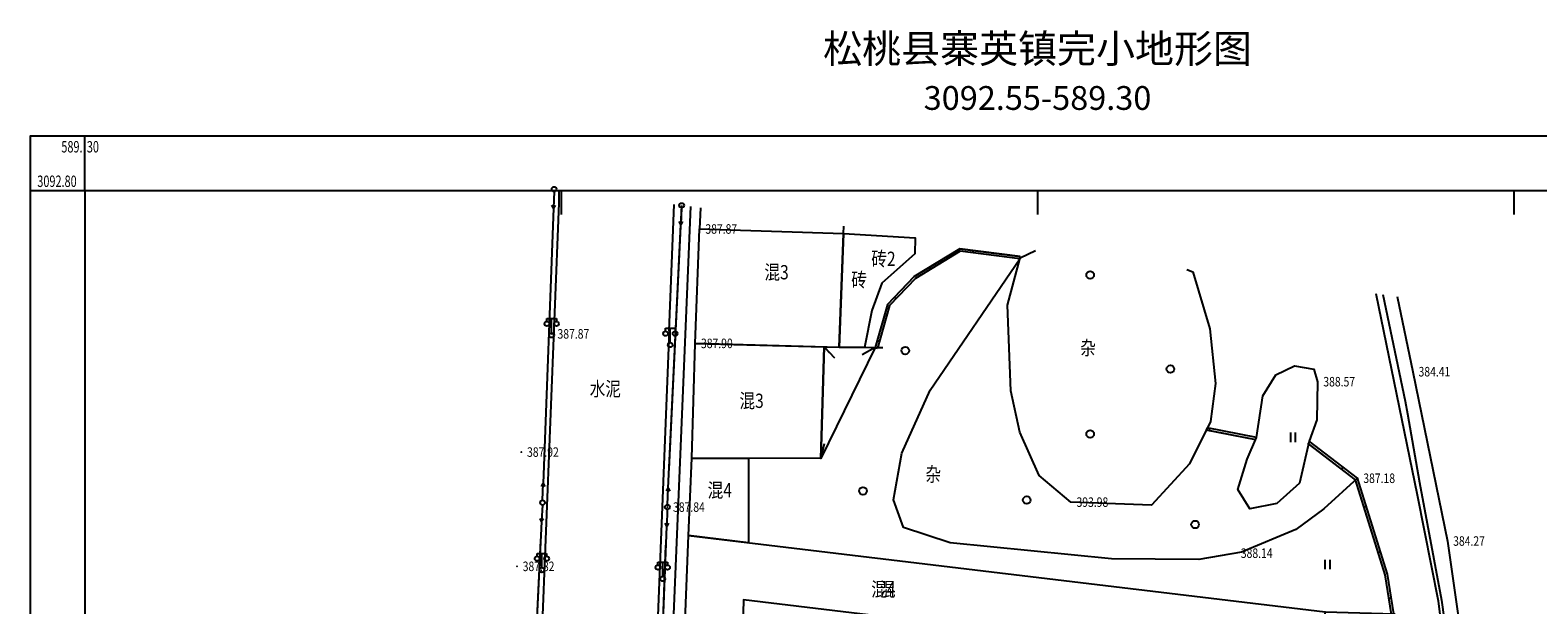
# Model space of a CAD drawing. Extents: x -591800 to 1243667, y 2998774 to 3459456.
# Drawn here: x 378006 to 536278, y 3304786 to 3365174 of the extents above; entities that cross this region are included whole.
import ezdxf
from ezdxf.enums import TextEntityAlignment as Align

# ---------------------------------------------------------------- set-up
doc = ezdxf.new("R2010")
doc.units = 0
doc.header["$LTSCALE"] = 0.5
doc.layers.get('0').update_dxf_attribs({"linetype": 'CONTINUOUS'})
doc.layers.add('GCD', color=168, linetype='CONTINUOUS')
doc.layers.add('原始图层', color=168, linetype='CONTINUOUS')
doc.styles.add('HZ', font='rs.shx', dxfattribs={"width": 0.8, "bigfont": 'hztxt.shx'})
doc.styles.add('等线体', font='simhei.ttf')

# ---------------------------------------------------------------- blocks, each defined once
blk = doc.blocks.new('gc097')
for p, q in [((-1, 2.9), (-1, 3.5)), ((-1, 3.5), (1, 3.5)), ((0, 0.5), (0, 3.5)), ((1, 3.5), (1, 2.9))]:
    blk.add_line(p, q)
for centre in [(-1, 2.4), (0, 0), (1, 2.4)]:
    blk.add_circle(centre, 0.5)
blk = doc.blocks.new('gc013b')
at = {"linetype": 'Continuous'}
blk.add_line((0.5, 0), (4, 0), dxfattribs=at)
at = {"linetype": 'Continuous', "flags": 128}
blk.add_lwpolyline([(3.39, 0.35), (4, 0), (3.39, -0.35)], dxfattribs=at)
blk = doc.blocks.new('gc170')
at = {"linetype": 'Continuous'}
blk.add_circle((0, 0), 0.5, dxfattribs=at)
blk = doc.blocks.new('gc122')
blk.add_circle((0, 0), 0.8)
blk = doc.blocks.new('gc121')
for p, q in [((-0.5, -1), (-0.5, 1)), ((0.5, -1), (0.5, 1))]:
    blk.add_line(p, q)
blk = doc.blocks.new('GC200')
at = {"linetype": 'Continuous', "const_width": 0.2, "flags": 128}
blk.add_lwpolyline([(-0.1, 0, 1), (0.1, 0, 1)], format="xyb", close=True, dxfattribs=at)
blk = doc.blocks.new('FGFGRRG')
at = {"layer": '原始图层', "linetype": 'Continuous'}
for p, q in [((383756, 3348294), (383756, 3354044)), ((383756, 3348294), (378006, 3348294)), ((433756, 3348294), (433756, 3345794)), ((483756, 3348294), (483756, 3345794)), ((533756, 3348294), (533756, 3345794)), ((432934, 3346464), (431868, 3317528)), ((445086, 3319057), (446401, 3346758)), ((444991, 3317059), (446306, 3344761)), ((476982, 3342015), (476951, 3341767)), ((476982, 3342015), (476951, 3341767)), ((472520, 3340320), (472650, 3340107)), ((472520, 3340320), (472650, 3340107)), ((468731, 3337118), (468912, 3336945)), ((468731, 3337118), (468912, 3336945)), ((461342, 3331885), (462448, 3330728)), ((461342, 3331885), (461895, 3331307)), ((466707, 3331834), (465364, 3331050)), ((466707, 3331834), (467507, 3331834)), ((466916, 3332564), (467156, 3332495)), ((466916, 3332564), (467156, 3332495)), ((501826, 3323328), (501778, 3323083)), ((501826, 3323328), (501778, 3323083)), ((461017, 3320173), (461399, 3321727)), ((461017, 3320173), (461208, 3320950)), ((512280, 3321988), (512218, 3321720)), ((515856, 3319243), (515703, 3319045)), ((515856, 3319243), (515703, 3319045)), ((518283, 3315124), (518044, 3315050)), ((518283, 3315124), (518044, 3315050)), ((431695, 3313532), (430171, 3282890)), ((443733, 3282416), (444825, 3313062)), ((431596, 3311534), (430270, 3284887)), ((443804, 3284415), (444754, 3311064)), ((519772, 3310351), (519534, 3310277)), ((519772, 3310351), (519534, 3310277)), ((520906, 3305495), (520659, 3305455)), ((520906, 3305495), (520659, 3305455))]:
    blk.add_line(p, q, dxfattribs=at)
at = {"layer": '原始图层', "linetype": 'Continuous', "flags": 128}
for points in [[(378006, 3092544), (589506, 3092544), (589506, 3354044), (378006, 3354044)], [(383756, 3098294), (583756, 3098294), (583756, 3348294), (383756, 3348294)], [(462934, 3331841), (447828, 3332260), (448288, 3344279), (463392, 3343806)], [(461342, 3331885), (461017, 3320173), (447457, 3320185), (447828, 3332260)], [(461342, 3331885), (462935, 3331857), (466707, 3331834), (466707, 3331834), (466707, 3331834), (461017, 3320173)], [(511262, 3317579), (508866, 3315421), (506034, 3314882), (504769, 3316905), (505781, 3320106), (506734, 3322375), (507396, 3326750), (508758, 3328955), (510730, 3329893), (512749, 3329565), (513161, 3328235), (513078, 3324217), (512280, 3321988)], [(453417, 3320180), (453409, 3311310), (447131, 3312063), (447457, 3320185)], [(447131, 3312063), (513936, 3304054), (512981, 3296395), (510240, 3296737), (510446, 3298390), (452873, 3305308), (452162, 3276967), (452162, 3276967), (445738, 3277290)]]:
    blk.add_lwpolyline(points, close=True, dxfattribs=at)
for points, elevation in [([(433519, 3348398), (433504, 3346975), (431679, 3301056), (430552, 3298779), (428975, 3298100), (428611, 3298095)], 370698), ([(441115, 3196290), (447368, 3346635)], 299832), ([(448390, 3346505), (448288, 3344279), (463392, 3343806), (463428, 3344591)], -126890), ([(499432, 3340009), (500059, 3339766)], 376811), ([(538347, 3188667), (533498, 3235608), (531172, 3258397), (528285, 3285890), (525841, 3305189), (523645, 3316303), (519318, 3337478)], 369706)]:
    blk.add_lwpolyline(points, dxfattribs=dict(at, elevation=elevation))
for points in [[(445079, 3333579), (445629, 3346857)], [(481942, 3341376), (475593, 3342193), (470805, 3339275), (468004, 3336362), (466707, 3331834)], [(481910, 3341128), (475648, 3341934), (470963, 3339078), (468228, 3336233), (466947, 3331765)], [(481910, 3341128), (475648, 3341934), (470963, 3339078), (468228, 3336233), (466947, 3331765)], [(468004, 3336362), (470805, 3339275), (475593, 3342193), (481942, 3341376)], [(517357, 3318090), (513795, 3314862), (510857, 3312693), (505173, 3310332), (500703, 3309566), (491506, 3309630), (474595, 3311311), (469679, 3312922), (468631, 3315821), (469517, 3320732), (472499, 3327335), (481893, 3341131)], [(500059, 3339766), (501839, 3333801), (502435, 3328054), (501905, 3324035), (499717, 3319613), (495724, 3315258), (487249, 3315580), (483923, 3318367), (481882, 3322932), (480946, 3327271), (480606, 3336275), (481926, 3341252), (483549, 3342030)], [(481942, 3341376), (481910, 3341128)], [(519991, 3337392), (522341, 3326175), (522610, 3324858), (523865, 3317639), (526171, 3305274), (528926, 3285587), (531599, 3258527), (533869, 3235599), (538512, 3193753)], [(521527, 3337197), (523155, 3329287), (526789, 3311496), (530535, 3285297), (533735, 3254287), (536888, 3222371), (539788, 3193946), (539891, 3191515), (539905, 3190183), (539965, 3188244), (540233, 3185216), (541848, 3172695), (541848, 3172695), (542770, 3160393), (543688, 3139392)], [(445079, 3333579), (442539, 3269301), (438973, 3178360), (439153, 3176142), (441267, 3174207), (456806, 3173382), (469318, 3172599)], [(466707, 3331834), (466947, 3331765)], [(501579, 3323376), (501464, 3323144)], [(506686, 3322129), (501464, 3323144)], [(506686, 3322129), (501531, 3323131)], [(506734, 3322375), (501579, 3323376)], [(533213, 3186164), (532749, 3193883), (529555, 3220424), (528803, 3228688), (526068, 3257267), (523299, 3285702), (522259, 3294937), (520925, 3303790), (520262, 3307943), (517142, 3317940), (512128, 3321789)], [(533196, 3186441), (532749, 3193883), (529555, 3220424), (528803, 3228688), (526068, 3257267), (523299, 3285702), (522259, 3294937), (520925, 3303790), (520262, 3307943), (517142, 3317940), (512218, 3321720)], [(533462, 3186179), (532998, 3193906), (529804, 3220450), (529052, 3228712), (526317, 3257291), (523548, 3285728), (522507, 3294970), (521172, 3303828), (520506, 3308000), (517357, 3318090), (512280, 3321988)], [(457543, 3183442), (457753, 3195456), (456030, 3195553), (456094, 3196843), (452935, 3198672), (454553, 3236517), (455968, 3275772), (453519, 3275882), (453570, 3276896), (445738, 3277290), (447131, 3312063), (513936, 3304054), (521225, 3303836), (522507, 3294920), (527056, 3249568), (528411, 3235403), (532998, 3193906)]]:
    blk.add_lwpolyline(points, dxfattribs=at)
at = {"layer": '原始图层', "linetype": 'Continuous', "elevation": -118560, "flags": 128}
blk.add_lwpolyline([(465600, 3331841), (462935, 3331857), (463392, 3343806), (470919, 3343339), (470880, 3341684), (467412, 3338603), (466358, 3335730), (465600, 3331841)], close=True, dxfattribs=at)
at = {"layer": '原始图层', "linetype": 'Continuous', "zscale": 1000}
for p, xscale, yscale, rotation in [((433008, 3348463), 499.9999999999999, 499.9999999999999, 267.8909867698024), ((446401, 3346758), 500.0000000000001, 500.0000000000001, 267.2822029888103), ((431795, 3315529), 500.0000000000001, 500.0000000000001, 87.8909867698213), ((431795, 3315529), 499.9999999999999, 499.9999999999999, 87.89098676980242), ((444897, 3315061), 500.0000000000001, 500.0000000000001, 87.28220298876437), ((444897, 3315061), 500, 500, 87.28220298881031), ((431795, 3315529), 500, 500, 267.1516039236218), ((431795, 3315529), 500, 500, 267.1516039236218), ((444897, 3315061), 500.0000000000001, 500.0000000000001, 267.9579138360318), ((444897, 3315061), 500.0000000000001, 500.0000000000001, 267.9579138360318)]:
    blk.add_blockref('gc013b', p, dxfattribs=dict(at, xscale=xscale, yscale=yscale, rotation=rotation))
at = {"layer": '原始图层', "linetype": 'Continuous', "xscale": 500, "yscale": 500, "zscale": 1000}
for name, p in [('gc170', (433008, 3348463)), ('gc170', (446401, 3346758)), ('gc122', (489283, 3339453)), ('gc097', (432751, 3333118, 299926)), ('gc097', (445207, 3332095, 299843)), ('gc122', (469872, 3331506)), ('gc122', (497703, 3329563)), ('gc122', (489283, 3322742)), ('gc121', (510592, 3322391)), ('gc122', (465434, 3316762)), ('gc122', (482624, 3315798)), ('gc170', (431795, 3315529)), ('gc170', (431795, 3315529)), ('gc170', (444897, 3315061)), ('gc170', (444897, 3315061)), ('gc122', (500295, 3313230)), ('gc097', (431726, 3308447, 371248)), ('gc121', (514214, 3309030)), ('gc097', (444412, 3307521, 371230))]:
    blk.add_blockref(name, p, dxfattribs=at)
at = {"layer": '原始图层', "linetype": 'Continuous'}
ref = blk.add_blockref('GC200', (448288, 3344279, 387871), dxfattribs=dict(at, xscale=500, yscale=500, zscale=500))
ref.add_attrib('height', '387.87', dxfattribs={"layer": 'GCD', "linetype": 'Continuous', "height": 1000, "style": 'HZ', "width": 0.8}).set_placement((448888, 3344279, 387871), align=Align.MIDDLE_LEFT)
ref = blk.add_blockref('GC200', (432765, 3333257, 387866), dxfattribs=dict(at, xscale=500, yscale=500, zscale=500))
ref.add_attrib('height', '387.87', dxfattribs={"layer": 'GCD', "linetype": 'Continuous', "height": 1000, "style": 'HZ', "width": 0.8}).set_placement((433365, 3333257, 387866), align=Align.MIDDLE_LEFT)
ref = blk.add_blockref('GC200', (447828, 3332260, 387898), dxfattribs=dict(at, xscale=500, yscale=500, zscale=500))
ref.add_attrib('height', '387.90', dxfattribs={"layer": 'GCD', "linetype": 'Continuous', "height": 1000, "style": 'HZ', "width": 0.8}).set_placement((448428, 3332260, 387898), align=Align.MIDDLE_LEFT)
ref = blk.add_blockref('GC200', (513161, 3328235, 388568), dxfattribs=dict(at, xscale=500, yscale=500, zscale=500))
ref.add_attrib('height', '388.57', dxfattribs={"layer": 'GCD', "linetype": 'Continuous', "height": 1000, "style": 'HZ', "width": 0.8}).set_placement((513761, 3328235, 388568), align=Align.MIDDLE_LEFT)
ref = blk.add_blockref('GC200', (523155, 3329287, 384409), dxfattribs=dict(at, xscale=500, yscale=500, zscale=500))
ref.add_attrib('height', '384.41', dxfattribs={"layer": 'GCD', "linetype": 'Continuous', "height": 1000, "style": 'HZ', "width": 0.8}).set_placement((523755, 3329287, 384409), align=Align.MIDDLE_LEFT)
ref = blk.add_blockref('GC200', (429569, 3320841, 387918), dxfattribs=dict(at, xscale=500, yscale=500, zscale=500))
ref.add_attrib('height', '387.92', dxfattribs={"layer": 'GCD', "linetype": 'Continuous', "height": 1000, "style": 'HZ', "width": 0.8}).set_placement((430169, 3320841, 387918), align=Align.MIDDLE_LEFT)
ref = blk.add_blockref('GC200', (517357, 3318090, 387179), dxfattribs=dict(at, xscale=500, yscale=500, zscale=500))
ref.add_attrib('height', '387.18', dxfattribs={"layer": 'GCD', "linetype": 'Continuous', "height": 1000, "style": 'HZ', "width": 0.8}).set_placement((517957, 3318090, 387179), align=Align.MIDDLE_LEFT)
ref = blk.add_blockref('GC200', (487249, 3315580, 393980), dxfattribs=dict(at, xscale=500, yscale=500, zscale=500))
ref.add_attrib('height', '393.98', dxfattribs={"layer": 'GCD', "linetype": 'Continuous', "height": 1000, "style": 'HZ', "width": 0.8}).set_placement((487849, 3315580, 393980), align=Align.MIDDLE_LEFT)
ref = blk.add_blockref('GC200', (444897, 3315061, 387836), dxfattribs=dict(at, xscale=500, yscale=500, zscale=500))
ref.add_attrib('height', '387.84', dxfattribs={"layer": 'GCD', "linetype": 'Continuous', "height": 1000, "style": 'HZ', "width": 0.8}).set_placement((445497, 3315061, 387836), align=Align.MIDDLE_LEFT)
ref = blk.add_blockref('GC200', (526789, 3311496, 384266), dxfattribs=dict(at, xscale=500, yscale=500, zscale=500))
ref.add_attrib('height', '384.27', dxfattribs={"layer": 'GCD', "linetype": 'Continuous', "height": 1000, "style": 'HZ', "width": 0.8}).set_placement((527389, 3311496, 384266), align=Align.MIDDLE_LEFT)
ref = blk.add_blockref('GC200', (504497, 3310216, 388140), dxfattribs=dict(at, xscale=500, yscale=500, zscale=500))
ref.add_attrib('height', '388.14', dxfattribs={"layer": 'GCD', "linetype": 'Continuous', "height": 1000, "style": 'HZ', "width": 0.8}).set_placement((505097, 3310216, 388140), align=Align.MIDDLE_LEFT)
ref = blk.add_blockref('GC200', (429112, 3308836, 387818), dxfattribs=dict(at, xscale=500, yscale=500, zscale=500))
ref.add_attrib('height', '387.82', dxfattribs={"layer": 'GCD', "linetype": 'Continuous', "height": 1000, "style": 'HZ', "width": 0.8}).set_placement((429712, 3308836, 387818), align=Align.MIDDLE_LEFT)
at = {"layer": '原始图层', "linetype": 'Continuous', "style": '等线体'}
blk.add_text('松桃县寨英镇完小地形图', height=3000, dxfattribs=at).set_placement((483756, 3360794), align=Align.BOTTOM_CENTER)
blk.add_text('3092.55-589.30', height=2500, dxfattribs=at).set_placement((483756, 3356794), align=Align.CENTER)
at = {"layer": '原始图层', "linetype": 'Continuous', "style": 'HZ'}
for s, height, width, p in [('589.', 1200, 0.7, (383506, 3352919)), ('砖2', 1500, 0.8, (468858, 3341146)), ('砖', 1500, 0.8, (465839, 3338942)), ('混4', 1500, 0.8, (468848, 3306424)), ('混', 1500, 0.8, (468848, 3306424))]:
    blk.add_text(s, height=height, dxfattribs=dict(at, width=width)).set_placement(p, align=Align.MIDDLE_RIGHT)
at = {"layer": '原始图层', "linetype": 'Continuous', "style": 'HZ', "width": 0.7}
for s, p in [('30', (383956, 3352919)), ('3092.80', (378756, 3349294))]:
    blk.add_text(s, height=1200, dxfattribs=at).set_placement(p, align=Align.MIDDLE_LEFT)
at = {"layer": '原始图层', "linetype": 'Continuous', "style": 'HZ', "width": 0.8}
for s, p in [('混3', (456364, 3339542)), ('杂', (489060, 3331602)), ('水泥', (438384, 3327296)), ('混3', (453740, 3326033)), ('杂', (472807, 3318311)), ('混4', (450401, 3316636))]:
    blk.add_text(s, height=1500, dxfattribs=at).set_placement(p, align=Align.MIDDLE)

msp = doc.modelspace()

# ---------------------------------------------------------------- block references
at = {"layer": 'GCD', "linetype": 'Continuous'}
msp.add_blockref('FGFGRRG', (0, 0), dxfattribs=at)

doc.saveas('drawing.dxf')
